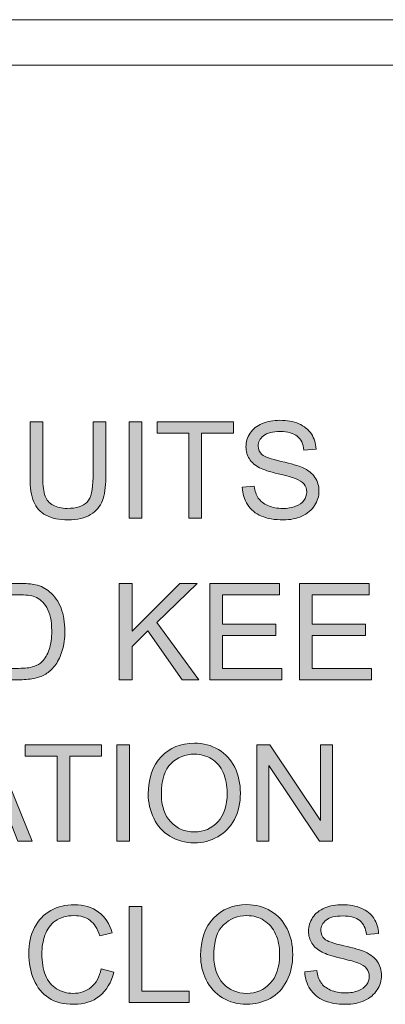
# Model space of a CAD drawing. Units: inches. Extents: x 0.28 to 8.25, y 0.63 to 10.49.
# Drawn here: x 7.5 to 7.72, y 9.57 to 10.18 of the extents above; entities that cross this region are included whole.
import ezdxf

# ---------------------------------------------------------------- set-up
doc = ezdxf.new("R2010")
doc.units = ezdxf.units.IN
doc.header["$MEASUREMENT"] = 0
doc.layers.add('Layer 1', color=7, linetype='Continuous')

# ---------------------------------------------------------------- blocks, each defined once
blk = doc.blocks.new('block 16')
at = {"layer": 'Layer 1'}
h = blk.add_hatch(color=250, dxfattribs=at)
h.dxf.hatch_style = 2
edge = h.paths.add_edge_path()
edge.add_spline(control_points=[(7.5433, 9.92841), (7.5433, 9.92841), (7.55119, 9.92841), (7.55119, 9.92841), (7.55119, 9.92841), (7.55119, 9.89394), (7.55119, 9.89394), (7.55119, 9.88795), (7.55051, 9.88319), (7.54916, 9.87966), (7.5478, 9.87613), (7.54536, 9.87326), (7.54181, 9.87105), (7.53828, 9.86884), (7.53363, 9.86774), (7.52788, 9.86774), (7.52229, 9.86774), (7.51772, 9.8687), (7.51417, 9.87063), (7.51061, 9.87255), (7.50808, 9.87534), (7.50656, 9.87899), (7.50504, 9.88264), (7.50428, 9.88762), (7.50428, 9.89394), (7.50428, 9.89394), (7.50428, 9.92841), (7.50428, 9.92841), (7.50428, 9.92841), (7.51217, 9.92841), (7.51217, 9.92841), (7.51217, 9.92841), (7.51217, 9.89398), (7.51217, 9.89398), (7.51217, 9.8888), (7.51265, 9.88498), (7.51362, 9.88253), (7.51457, 9.88007), (7.51623, 9.87818), (7.51859, 9.87685), (7.52092, 9.87552), (7.5238, 9.87486), (7.52719, 9.87486), (7.53299, 9.87486), (7.53713, 9.87617), (7.5396, 9.8788), (7.54206, 9.88144), (7.5433, 9.88649), (7.5433, 9.89398), (7.5433, 9.89398), (7.5433, 9.92841), (7.5433, 9.92841)], knot_values=[0, 0, 0, 0, 1, 1, 1, 2, 2, 2, 3, 3, 3, 4, 4, 4, 5, 5, 5, 6, 6, 6, 7, 7, 7, 8, 8, 8, 9, 9, 9, 10, 10, 10, 11, 11, 11, 12, 12, 12, 13, 13, 13, 14, 14, 14, 15, 15, 15, 16, 16, 16, 17, 17, 17, 17], degree=3, periodic=1)
h = blk.add_hatch(color=250, dxfattribs=at)
h.dxf.hatch_style = 2
h.paths.add_polyline_path([(7.56568, 9.86875), (7.56568, 9.92841), (7.57357, 9.92841), (7.57357, 9.86875)])
h = blk.add_hatch(color=250, dxfattribs=at)
h.dxf.hatch_style = 2
h.paths.add_polyline_path([(7.60267, 9.86875), (7.60267, 9.92137), (7.58301, 9.92137), (7.58301, 9.92841), (7.63029, 9.92841), (7.63029, 9.92137), (7.61056, 9.92137), (7.61056, 9.86875)])
h = blk.add_hatch(color=250, dxfattribs=at)
h.dxf.hatch_style = 2
edge = h.paths.add_edge_path()
edge.add_spline(control_points=[(7.63571, 9.88792), (7.63571, 9.88792), (7.64315, 9.88857), (7.64315, 9.88857), (7.64351, 9.88559), (7.64432, 9.88314), (7.64562, 9.88123), (7.6469, 9.87931), (7.6489, 9.87777), (7.65162, 9.87659), (7.65433, 9.87541), (7.65738, 9.87482), (7.66077, 9.87482), (7.66378, 9.87482), (7.66644, 9.87526), (7.66875, 9.87616), (7.67105, 9.87705), (7.67276, 9.87828), (7.67389, 9.87984), (7.67501, 9.8814), (7.67558, 9.8831), (7.67558, 9.88495), (7.67558, 9.88682), (7.67504, 9.88845), (7.67396, 9.88985), (7.67287, 9.89125), (7.67108, 9.89242), (7.66858, 9.89337), (7.66698, 9.894), (7.66344, 9.89497), (7.65796, 9.89628), (7.65248, 9.8976), (7.64865, 9.89884), (7.64645, 9.9), (7.6436, 9.9015), (7.64147, 9.90335), (7.64009, 9.90556), (7.63868, 9.90777), (7.63799, 9.91024), (7.63799, 9.91298), (7.63799, 9.916), (7.63884, 9.91881), (7.64055, 9.92143), (7.64226, 9.92404), (7.64475, 9.92603), (7.64804, 9.92739), (7.65132, 9.92874), (7.65497, 9.92942), (7.65898, 9.92942), (7.6634, 9.92942), (7.6673, 9.92871), (7.67069, 9.92729), (7.67405, 9.92586), (7.67665, 9.92377), (7.67847, 9.921), (7.68029, 9.91823), (7.68127, 9.9151), (7.6814, 9.9116), (7.6814, 9.9116), (7.67383, 9.91103), (7.67383, 9.91103), (7.67343, 9.9148), (7.67204, 9.91765), (7.66971, 9.91958), (7.66735, 9.9215), (7.66389, 9.92246), (7.65931, 9.92246), (7.65453, 9.92246), (7.65105, 9.92159), (7.64888, 9.91984), (7.64668, 9.91809), (7.64559, 9.91598), (7.64559, 9.91351), (7.64559, 9.91137), (7.64637, 9.90961), (7.64791, 9.90822), (7.64943, 9.90684), (7.65339, 9.90542), (7.65981, 9.90397), (7.66622, 9.90252), (7.67063, 9.90125), (7.67302, 9.90017), (7.67649, 9.89857), (7.67906, 9.89654), (7.68071, 9.89408), (7.68236, 9.89163), (7.68319, 9.8888), (7.68319, 9.8856), (7.68319, 9.88243), (7.68228, 9.87943), (7.68047, 9.87663), (7.67865, 9.87382), (7.67603, 9.87164), (7.67264, 9.87008), (7.66922, 9.86852), (7.6654, 9.86774), (7.66114, 9.86774), (7.65574, 9.86774), (7.65121, 9.86852), (7.64757, 9.8701), (7.64391, 9.87167), (7.64106, 9.87404), (7.63898, 9.8772), (7.63691, 9.88036), (7.63582, 9.88393), (7.63571, 9.88792)], knot_values=[0, 0, 0, 0, 1, 1, 1, 2, 2, 2, 3, 3, 3, 4, 4, 4, 5, 5, 5, 6, 6, 6, 7, 7, 7, 8, 8, 8, 9, 9, 9, 10, 10, 10, 11, 11, 11, 12, 12, 12, 13, 13, 13, 14, 14, 14, 15, 15, 15, 16, 16, 16, 17, 17, 17, 18, 18, 18, 19, 19, 19, 20, 20, 20, 21, 21, 21, 22, 22, 22, 23, 23, 23, 24, 24, 24, 25, 25, 25, 26, 26, 26, 27, 27, 27, 28, 28, 28, 29, 29, 29, 30, 30, 30, 31, 31, 31, 32, 32, 32, 33, 33, 33, 34, 34, 34, 35, 35, 35, 35], degree=3, periodic=1)
h = blk.add_hatch(color=250, dxfattribs=at)
h.dxf.hatch_style = 2
edge = h.paths.add_edge_path()
edge.add_spline(control_points=[(7.47653, 9.76876), (7.47653, 9.76876), (7.47653, 9.82841), (7.47653, 9.82841), (7.47653, 9.82841), (7.49708, 9.82841), (7.49708, 9.82841), (7.50171, 9.82841), (7.50525, 9.82812), (7.5077, 9.82756), (7.51111, 9.82677), (7.51403, 9.82534), (7.51644, 9.82328), (7.51959, 9.82062), (7.52194, 9.81723), (7.5235, 9.81309), (7.52506, 9.80895), (7.52584, 9.80423), (7.52584, 9.79891), (7.52584, 9.79438), (7.52531, 9.79036), (7.52426, 9.78686), (7.5232, 9.78337), (7.52184, 9.78047), (7.52019, 9.77818), (7.51853, 9.77589), (7.51672, 9.77408), (7.51476, 9.77277), (7.51278, 9.77145), (7.51041, 9.77045), (7.50763, 9.76978), (7.50485, 9.7691), (7.50166, 9.76876), (7.49805, 9.76876), (7.49805, 9.76876), (7.47653, 9.76876), (7.47653, 9.76876)], knot_values=[0, 0, 0, 0, 1, 1, 1, 2, 2, 2, 3, 3, 3, 4, 4, 4, 5, 5, 5, 6, 6, 6, 7, 7, 7, 8, 8, 8, 9, 9, 9, 10, 10, 10, 11, 11, 11, 12, 12, 12, 12], degree=3, periodic=1)
edge = h.paths.add_edge_path()
edge.add_spline(control_points=[(7.48442, 9.7758), (7.48442, 9.7758), (7.49716, 9.7758), (7.49716, 9.7758), (7.50109, 9.7758), (7.50418, 9.77616), (7.50641, 9.7769), (7.50866, 9.77763), (7.51044, 9.77866), (7.51176, 9.77999), (7.51364, 9.78186), (7.51509, 9.78438), (7.51615, 9.78754), (7.51718, 9.7907), (7.51771, 9.79453), (7.51771, 9.79903), (7.51771, 9.80527), (7.51667, 9.81007), (7.51463, 9.81342), (7.51258, 9.81677), (7.5101, 9.81901), (7.50717, 9.82015), (7.50505, 9.82096), (7.50165, 9.82137), (7.49695, 9.82137), (7.49695, 9.82137), (7.48442, 9.82137), (7.48442, 9.82137), (7.48442, 9.82137), (7.48442, 9.7758), (7.48442, 9.7758)], knot_values=[0, 0, 0, 0, 1, 1, 1, 2, 2, 2, 3, 3, 3, 4, 4, 4, 5, 5, 5, 6, 6, 6, 7, 7, 7, 8, 8, 8, 9, 9, 9, 10, 10, 10, 10], degree=3, periodic=1)
h = blk.add_hatch(color=250, dxfattribs=at)
h.dxf.hatch_style = 2
h.paths.add_polyline_path([(7.55953, 9.76876), (7.55953, 9.82841), (7.56743, 9.82841), (7.56743, 9.79883), (7.59705, 9.82841), (7.60775, 9.82841), (7.58273, 9.80424), (7.60885, 9.76876), (7.59843, 9.76876), (7.57719, 9.79895), (7.56743, 9.78943), (7.56743, 9.76876)])
h = blk.add_hatch(color=250, dxfattribs=at)
h.dxf.hatch_style = 2
h.paths.add_polyline_path([(7.61561, 9.76876), (7.61561, 9.82841), (7.65874, 9.82841), (7.65874, 9.82137), (7.6235, 9.82137), (7.6235, 9.8031), (7.6565, 9.8031), (7.6565, 9.7961), (7.6235, 9.7961), (7.6235, 9.7758), (7.66012, 9.7758), (7.66012, 9.76876)])
h = blk.add_hatch(color=250, dxfattribs=at)
h.dxf.hatch_style = 2
h.paths.add_polyline_path([(7.67119, 9.76876), (7.67119, 9.82841), (7.71432, 9.82841), (7.71432, 9.82137), (7.67908, 9.82137), (7.67908, 9.8031), (7.71208, 9.8031), (7.71208, 9.7961), (7.67908, 9.7961), (7.67908, 9.7758), (7.7157, 9.7758), (7.7157, 9.76876)])
h = blk.add_hatch(color=250, dxfattribs=at)
h.dxf.hatch_style = 2
h.paths.add_polyline_path([(7.44987, 9.66876), (7.47278, 9.72841), (7.48129, 9.72841), (7.5057, 9.66876), (7.49671, 9.66876), (7.48975, 9.68682), (7.46481, 9.68682), (7.45826, 9.66876)])
edge = h.paths.add_edge_path()
edge.add_spline(control_points=[(7.46709, 9.69325), (7.46709, 9.69325), (7.48731, 9.69325), (7.48731, 9.69325), (7.48731, 9.69325), (7.48108, 9.70977), (7.48108, 9.70977), (7.47919, 9.71479), (7.47777, 9.71891), (7.47685, 9.72214), (7.47609, 9.71832), (7.47502, 9.71452), (7.47364, 9.71075), (7.47364, 9.71075), (7.46709, 9.69325), (7.46709, 9.69325)], knot_values=[0, 0, 0, 0, 1, 1, 1, 2, 2, 2, 3, 3, 3, 4, 4, 4, 5, 5, 5, 5], degree=3, periodic=1)
h = blk.add_hatch(color=250, dxfattribs=at)
h.dxf.hatch_style = 2
h.paths.add_polyline_path([(7.521, 9.66876), (7.521, 9.72137), (7.50135, 9.72137), (7.50135, 9.72841), (7.54863, 9.72841), (7.54863, 9.72137), (7.52889, 9.72137), (7.52889, 9.66876)])
h = blk.add_hatch(color=250, dxfattribs=at)
h.dxf.hatch_style = 2
h.paths.add_polyline_path([(7.55807, 9.66876), (7.55807, 9.72841), (7.56596, 9.72841), (7.56596, 9.66876)])
h = blk.add_hatch(color=250, dxfattribs=at)
h.dxf.hatch_style = 2
edge = h.paths.add_edge_path()
edge.add_spline(control_points=[(7.57748, 9.69781), (7.57748, 9.70771), (7.58014, 9.71546), (7.58545, 9.72106), (7.59077, 9.72666), (7.59763, 9.72946), (7.60604, 9.72946), (7.61155, 9.72946), (7.61651, 9.72815), (7.62094, 9.72552), (7.62536, 9.72289), (7.62872, 9.71922), (7.63105, 9.71451), (7.63336, 9.7098), (7.63453, 9.70447), (7.63453, 9.6985), (7.63453, 9.69245), (7.63331, 9.68704), (7.63086, 9.68226), (7.62842, 9.67749), (7.62496, 9.67388), (7.62049, 9.67142), (7.61601, 9.66897), (7.61118, 9.66774), (7.606, 9.66774), (7.60039, 9.66774), (7.59537, 9.66909), (7.59095, 9.67181), (7.58653, 9.67452), (7.58318, 9.67822), (7.5809, 9.68292), (7.57862, 9.68761), (7.57748, 9.69257), (7.57748, 9.69781)], knot_values=[0, 0, 0, 0, 1, 1, 1, 2, 2, 2, 3, 3, 3, 4, 4, 4, 5, 5, 5, 6, 6, 6, 7, 7, 7, 8, 8, 8, 9, 9, 9, 10, 10, 10, 11, 11, 11, 11], degree=3, periodic=1)
edge = h.paths.add_edge_path()
edge.add_spline(control_points=[(7.58562, 9.69769), (7.58562, 9.6905), (7.58754, 9.68483), (7.59142, 9.6807), (7.59527, 9.67656), (7.60013, 9.67449), (7.60596, 9.67449), (7.6119, 9.67449), (7.61679, 9.67658), (7.62064, 9.68076), (7.62446, 9.68494), (7.62639, 9.69086), (7.62639, 9.69854), (7.62639, 9.7034), (7.62556, 9.70763), (7.62392, 9.71126), (7.62228, 9.71488), (7.61988, 9.71768), (7.61673, 9.71968), (7.61356, 9.72167), (7.61002, 9.72267), (7.60608, 9.72267), (7.6005, 9.72267), (7.59568, 9.72075), (7.59167, 9.71691), (7.58762, 9.71307), (7.58562, 9.70666), (7.58562, 9.69769)], knot_values=[0, 0, 0, 0, 1, 1, 1, 2, 2, 2, 3, 3, 3, 4, 4, 4, 5, 5, 5, 6, 6, 6, 7, 7, 7, 8, 8, 8, 9, 9, 9, 9], degree=3, periodic=1)
h = blk.add_hatch(color=250, dxfattribs=at)
h.dxf.hatch_style = 2
h.paths.add_polyline_path([(7.64462, 9.66876), (7.64462, 9.72841), (7.65272, 9.72841), (7.68405, 9.68157), (7.68405, 9.72841), (7.69161, 9.72841), (7.69161, 9.66876), (7.68352, 9.66876), (7.65219, 9.71563), (7.65219, 9.66876)])
h = blk.add_hatch(color=250, dxfattribs=at)
h.dxf.hatch_style = 2
edge = h.paths.add_edge_path()
edge.add_spline(control_points=[(7.54834, 9.58967), (7.54834, 9.58967), (7.55624, 9.58768), (7.55624, 9.58768), (7.55458, 9.5812), (7.5516, 9.57625), (7.54731, 9.57285), (7.543, 9.56944), (7.53775, 9.56774), (7.53154, 9.56774), (7.52511, 9.56774), (7.51989, 9.56905), (7.51585, 9.57167), (7.51183, 9.57429), (7.50875, 9.57808), (7.50665, 9.58304), (7.50455, 9.58801), (7.5035, 9.59334), (7.5035, 9.59903), (7.5035, 9.60524), (7.50468, 9.61066), (7.50706, 9.61529), (7.50943, 9.61991), (7.51281, 9.62343), (7.5172, 9.62583), (7.52157, 9.62823), (7.5264, 9.62943), (7.53166, 9.62943), (7.53763, 9.62943), (7.54265, 9.62791), (7.54672, 9.62487), (7.55079, 9.62183), (7.55362, 9.61756), (7.55522, 9.61205), (7.55522, 9.61205), (7.54745, 9.61022), (7.54745, 9.61022), (7.54607, 9.61456), (7.54406, 9.61772), (7.54143, 9.6197), (7.5388, 9.62168), (7.53549, 9.62267), (7.5315, 9.62267), (7.52691, 9.62267), (7.52308, 9.62157), (7.52, 9.61938), (7.51692, 9.61718), (7.51476, 9.61423), (7.51351, 9.61053), (7.51227, 9.60682), (7.51164, 9.60301), (7.51164, 9.59907), (7.51164, 9.594), (7.51237, 9.58957), (7.51387, 9.58579), (7.51533, 9.582), (7.51764, 9.57918), (7.52076, 9.5773), (7.52388, 9.57543), (7.52725, 9.5745), (7.53089, 9.5745), (7.53531, 9.5745), (7.53905, 9.57577), (7.54212, 9.57832), (7.54518, 9.58087), (7.54726, 9.58466), (7.54834, 9.58967)], knot_values=[0, 0, 0, 0, 1, 1, 1, 2, 2, 2, 3, 3, 3, 4, 4, 4, 5, 5, 5, 6, 6, 6, 7, 7, 7, 8, 8, 8, 9, 9, 9, 10, 10, 10, 11, 11, 11, 12, 12, 12, 13, 13, 13, 14, 14, 14, 15, 15, 15, 16, 16, 16, 17, 17, 17, 18, 18, 18, 19, 19, 19, 20, 20, 20, 21, 21, 21, 22, 22, 22, 22], degree=3, periodic=1)
h = blk.add_hatch(color=250, dxfattribs=at)
h.dxf.hatch_style = 2
edge = h.paths.add_edge_path()
edge.add_spline(control_points=[(7.60991, 9.59781), (7.60991, 9.60771), (7.61257, 9.61546), (7.61788, 9.62107), (7.6232, 9.62667), (7.63006, 9.62947), (7.63847, 9.62947), (7.64398, 9.62947), (7.64894, 9.62815), (7.65337, 9.62552), (7.65779, 9.62289), (7.66116, 9.61922), (7.66347, 9.61452), (7.6658, 9.60981), (7.66696, 9.60447), (7.66696, 9.5985), (7.66696, 9.59245), (7.66574, 9.58704), (7.66329, 9.58227), (7.66085, 9.57749), (7.65739, 9.57388), (7.65292, 9.57142), (7.64844, 9.56897), (7.64361, 9.56774), (7.63843, 9.56774), (7.63282, 9.56774), (7.6278, 9.5691), (7.62338, 9.57181), (7.61896, 9.57452), (7.61561, 9.57823), (7.61333, 9.58292), (7.61105, 9.58761), (7.60991, 9.59258), (7.60991, 9.59781)], knot_values=[0, 0, 0, 0, 1, 1, 1, 2, 2, 2, 3, 3, 3, 4, 4, 4, 5, 5, 5, 6, 6, 6, 7, 7, 7, 8, 8, 8, 9, 9, 9, 10, 10, 10, 11, 11, 11, 11], degree=3, periodic=1)
edge = h.paths.add_edge_path()
edge.add_spline(control_points=[(7.61805, 9.59769), (7.61805, 9.5905), (7.61999, 9.58484), (7.62384, 9.5807), (7.62772, 9.57656), (7.63256, 9.5745), (7.63839, 9.5745), (7.64433, 9.5745), (7.64922, 9.57659), (7.65305, 9.58076), (7.65689, 9.58494), (7.65882, 9.59087), (7.65882, 9.59854), (7.65882, 9.6034), (7.65799, 9.60764), (7.65636, 9.61126), (7.65471, 9.61488), (7.65231, 9.61769), (7.64915, 9.61968), (7.64599, 9.62168), (7.64245, 9.62267), (7.63851, 9.62267), (7.63293, 9.62267), (7.62812, 9.62075), (7.62408, 9.61692), (7.62007, 9.61308), (7.61805, 9.60667), (7.61805, 9.59769)], knot_values=[0, 0, 0, 0, 1, 1, 1, 2, 2, 2, 3, 3, 3, 4, 4, 4, 5, 5, 5, 6, 6, 6, 7, 7, 7, 8, 8, 8, 9, 9, 9, 9], degree=3, periodic=1)
h = blk.add_hatch(color=250, dxfattribs=at)
h.dxf.hatch_style = 2
edge = h.paths.add_edge_path()
edge.add_spline(control_points=[(7.67444, 9.58792), (7.67444, 9.58792), (7.68189, 9.58858), (7.68189, 9.58858), (7.68224, 9.58559), (7.68306, 9.58314), (7.68436, 9.58123), (7.68563, 9.57932), (7.68764, 9.57777), (7.69035, 9.57659), (7.69307, 9.57541), (7.69612, 9.57482), (7.69951, 9.57482), (7.70252, 9.57482), (7.70518, 9.57527), (7.70748, 9.57616), (7.70979, 9.57706), (7.7115, 9.57829), (7.71262, 9.57985), (7.71375, 9.58141), (7.71432, 9.58311), (7.71432, 9.58495), (7.71432, 9.58683), (7.71378, 9.58846), (7.71269, 9.58986), (7.71161, 9.59125), (7.70982, 9.59243), (7.70732, 9.59338), (7.70572, 9.594), (7.70218, 9.59497), (7.6967, 9.59629), (7.69122, 9.5976), (7.68738, 9.59884), (7.68519, 9.60001), (7.68234, 9.6015), (7.68021, 9.60335), (7.67882, 9.60556), (7.67741, 9.60777), (7.67672, 9.61025), (7.67672, 9.61299), (7.67672, 9.616), (7.67758, 9.61881), (7.67929, 9.62143), (7.68099, 9.62405), (7.68349, 9.62604), (7.68677, 9.62739), (7.69005, 9.62875), (7.6937, 9.62943), (7.69772, 9.62943), (7.70214, 9.62943), (7.70603, 9.62872), (7.70942, 9.62729), (7.71279, 9.62587), (7.71539, 9.62377), (7.71721, 9.62101), (7.71903, 9.61824), (7.72, 9.61511), (7.72014, 9.61161), (7.72014, 9.61161), (7.71257, 9.61104), (7.71257, 9.61104), (7.71216, 9.61481), (7.71078, 9.61765), (7.70845, 9.61958), (7.70609, 9.62151), (7.70263, 9.62247), (7.69804, 9.62247), (7.69327, 9.62247), (7.68978, 9.6216), (7.68761, 9.61985), (7.68542, 9.6181), (7.68433, 9.61599), (7.68433, 9.61352), (7.68433, 9.61138), (7.6851, 9.60961), (7.68665, 9.60823), (7.68817, 9.60684), (7.69213, 9.60543), (7.69855, 9.60398), (7.70496, 9.60253), (7.70937, 9.60126), (7.71176, 9.60017), (7.71523, 9.59857), (7.71779, 9.59654), (7.71945, 9.59409), (7.7211, 9.59163), (7.72193, 9.58881), (7.72193, 9.5856), (7.72193, 9.58243), (7.72102, 9.57944), (7.7192, 9.57663), (7.71739, 9.57382), (7.71477, 9.57164), (7.71138, 9.57008), (7.70796, 9.56852), (7.70413, 9.56774), (7.69987, 9.56774), (7.69448, 9.56774), (7.68995, 9.56853), (7.68631, 9.5701), (7.68265, 9.57168), (7.6798, 9.57404), (7.67771, 9.5772), (7.67565, 9.58036), (7.67455, 9.58394), (7.67444, 9.58792)], knot_values=[0, 0, 0, 0, 1, 1, 1, 2, 2, 2, 3, 3, 3, 4, 4, 4, 5, 5, 5, 6, 6, 6, 7, 7, 7, 8, 8, 8, 9, 9, 9, 10, 10, 10, 11, 11, 11, 12, 12, 12, 13, 13, 13, 14, 14, 14, 15, 15, 15, 16, 16, 16, 17, 17, 17, 18, 18, 18, 19, 19, 19, 20, 20, 20, 21, 21, 21, 22, 22, 22, 23, 23, 23, 24, 24, 24, 25, 25, 25, 26, 26, 26, 27, 27, 27, 28, 28, 28, 29, 29, 29, 30, 30, 30, 31, 31, 31, 32, 32, 32, 33, 33, 33, 34, 34, 34, 35, 35, 35, 35], degree=3, periodic=1)
h = blk.add_hatch(color=250, dxfattribs=at)
h.dxf.hatch_style = 2
h.paths.add_polyline_path([(7.56564, 9.56876), (7.56564, 9.62841), (7.57353, 9.62841), (7.57353, 9.5758), (7.60291, 9.5758), (7.60291, 9.56876)])
at = {"layer": 'Layer 1', "lineweight": 0}
for points in [[(7.56568, 9.86875), (7.56568, 9.92841), (7.57357, 9.92841), (7.57357, 9.86875), (7.56568, 9.86875)], [(7.60267, 9.86875), (7.60267, 9.92137), (7.58301, 9.92137), (7.58301, 9.92841), (7.63029, 9.92841), (7.63029, 9.92137), (7.61056, 9.92137), (7.61056, 9.86875), (7.60267, 9.86875)], [(7.55953, 9.76876), (7.55953, 9.82841), (7.56743, 9.82841), (7.56743, 9.79883), (7.59705, 9.82841), (7.60775, 9.82841), (7.58273, 9.80424), (7.60885, 9.76876), (7.59843, 9.76876), (7.57719, 9.79895), (7.56743, 9.78943), (7.56743, 9.76876), (7.55953, 9.76876)], [(7.61561, 9.76876), (7.61561, 9.82841), (7.65874, 9.82841), (7.65874, 9.82137), (7.6235, 9.82137), (7.6235, 9.8031), (7.6565, 9.8031), (7.6565, 9.7961), (7.6235, 9.7961), (7.6235, 9.7758), (7.66012, 9.7758), (7.66012, 9.76876), (7.61561, 9.76876)], [(7.67119, 9.76876), (7.67119, 9.82841), (7.71432, 9.82841), (7.71432, 9.82137), (7.67908, 9.82137), (7.67908, 9.8031), (7.71208, 9.8031), (7.71208, 9.7961), (7.67908, 9.7961), (7.67908, 9.7758), (7.7157, 9.7758), (7.7157, 9.76876), (7.67119, 9.76876)], [(7.44987, 9.66876), (7.47278, 9.72841), (7.48129, 9.72841), (7.5057, 9.66876), (7.49671, 9.66876), (7.48975, 9.68682), (7.46481, 9.68682), (7.45826, 9.66876), (7.44987, 9.66876)], [(7.521, 9.66876), (7.521, 9.72137), (7.50135, 9.72137), (7.50135, 9.72841), (7.54863, 9.72841), (7.54863, 9.72137), (7.52889, 9.72137), (7.52889, 9.66876), (7.521, 9.66876)], [(7.55807, 9.66876), (7.55807, 9.72841), (7.56596, 9.72841), (7.56596, 9.66876), (7.55807, 9.66876)], [(7.64462, 9.66876), (7.64462, 9.72841), (7.65272, 9.72841), (7.68405, 9.68157), (7.68405, 9.72841), (7.69161, 9.72841), (7.69161, 9.66876), (7.68352, 9.66876), (7.65219, 9.71563), (7.65219, 9.66876), (7.64462, 9.66876)], [(7.56564, 9.56876), (7.56564, 9.62841), (7.57353, 9.62841), (7.57353, 9.5758), (7.60291, 9.5758), (7.60291, 9.56876), (7.56564, 9.56876)]]:
    blk.add_lwpolyline(points, dxfattribs=at)
for points, knots in [([(7.5433, 9.92841), (7.5433, 9.92841), (7.55119, 9.92841), (7.55119, 9.92841), (7.55119, 9.92841), (7.55119, 9.89394), (7.55119, 9.89394), (7.55119, 9.88795), (7.55051, 9.88319), (7.54916, 9.87966), (7.5478, 9.87613), (7.54536, 9.87326), (7.54181, 9.87105), (7.53828, 9.86884), (7.53363, 9.86774), (7.52788, 9.86774), (7.52229, 9.86774), (7.51772, 9.8687), (7.51417, 9.87063), (7.51061, 9.87255), (7.50808, 9.87534), (7.50656, 9.87899), (7.50504, 9.88264), (7.50428, 9.88762), (7.50428, 9.89394), (7.50428, 9.89394), (7.50428, 9.92841), (7.50428, 9.92841), (7.50428, 9.92841), (7.51217, 9.92841), (7.51217, 9.92841), (7.51217, 9.92841), (7.51217, 9.89398), (7.51217, 9.89398), (7.51217, 9.8888), (7.51265, 9.88498), (7.51362, 9.88253), (7.51457, 9.88007), (7.51623, 9.87818), (7.51859, 9.87685), (7.52092, 9.87552), (7.5238, 9.87486), (7.52719, 9.87486), (7.53299, 9.87486), (7.53713, 9.87617), (7.5396, 9.8788), (7.54206, 9.88144), (7.5433, 9.88649), (7.5433, 9.89398), (7.5433, 9.89398), (7.5433, 9.92841), (7.5433, 9.92841)], [0, 0, 0, 0, 1, 1, 1, 2, 2, 2, 3, 3, 3, 4, 4, 4, 5, 5, 5, 6, 6, 6, 7, 7, 7, 8, 8, 8, 9, 9, 9, 10, 10, 10, 11, 11, 11, 12, 12, 12, 13, 13, 13, 14, 14, 14, 15, 15, 15, 16, 16, 16, 17, 17, 17, 17]), ([(7.63571, 9.88792), (7.63571, 9.88792), (7.64315, 9.88857), (7.64315, 9.88857), (7.64351, 9.88559), (7.64432, 9.88314), (7.64562, 9.88123), (7.6469, 9.87931), (7.6489, 9.87777), (7.65162, 9.87659), (7.65433, 9.87541), (7.65738, 9.87482), (7.66077, 9.87482), (7.66378, 9.87482), (7.66644, 9.87526), (7.66875, 9.87616), (7.67105, 9.87705), (7.67276, 9.87828), (7.67389, 9.87984), (7.67501, 9.8814), (7.67558, 9.8831), (7.67558, 9.88495), (7.67558, 9.88682), (7.67504, 9.88845), (7.67396, 9.88985), (7.67287, 9.89125), (7.67108, 9.89242), (7.66858, 9.89337), (7.66698, 9.894), (7.66344, 9.89497), (7.65796, 9.89628), (7.65248, 9.8976), (7.64865, 9.89884), (7.64645, 9.9), (7.6436, 9.9015), (7.64147, 9.90335), (7.64009, 9.90556), (7.63868, 9.90777), (7.63799, 9.91024), (7.63799, 9.91298), (7.63799, 9.916), (7.63884, 9.91881), (7.64055, 9.92143), (7.64226, 9.92404), (7.64475, 9.92603), (7.64804, 9.92739), (7.65132, 9.92874), (7.65497, 9.92942), (7.65898, 9.92942), (7.6634, 9.92942), (7.6673, 9.92871), (7.67069, 9.92729), (7.67405, 9.92586), (7.67665, 9.92377), (7.67847, 9.921), (7.68029, 9.91823), (7.68127, 9.9151), (7.6814, 9.9116), (7.6814, 9.9116), (7.67383, 9.91103), (7.67383, 9.91103), (7.67343, 9.9148), (7.67204, 9.91765), (7.66971, 9.91958), (7.66735, 9.9215), (7.66389, 9.92246), (7.65931, 9.92246), (7.65453, 9.92246), (7.65105, 9.92159), (7.64888, 9.91984), (7.64668, 9.91809), (7.64559, 9.91598), (7.64559, 9.91351), (7.64559, 9.91137), (7.64637, 9.90961), (7.64791, 9.90822), (7.64943, 9.90684), (7.65339, 9.90542), (7.65981, 9.90397), (7.66622, 9.90252), (7.67063, 9.90125), (7.67302, 9.90017), (7.67649, 9.89857), (7.67906, 9.89654), (7.68071, 9.89408), (7.68236, 9.89163), (7.68319, 9.8888), (7.68319, 9.8856), (7.68319, 9.88243), (7.68228, 9.87943), (7.68047, 9.87663), (7.67865, 9.87382), (7.67603, 9.87164), (7.67264, 9.87008), (7.66922, 9.86852), (7.6654, 9.86774), (7.66114, 9.86774), (7.65574, 9.86774), (7.65121, 9.86852), (7.64757, 9.8701), (7.64391, 9.87167), (7.64106, 9.87404), (7.63898, 9.8772), (7.63691, 9.88036), (7.63582, 9.88393), (7.63571, 9.88792)], [0, 0, 0, 0, 1, 1, 1, 2, 2, 2, 3, 3, 3, 4, 4, 4, 5, 5, 5, 6, 6, 6, 7, 7, 7, 8, 8, 8, 9, 9, 9, 10, 10, 10, 11, 11, 11, 12, 12, 12, 13, 13, 13, 14, 14, 14, 15, 15, 15, 16, 16, 16, 17, 17, 17, 18, 18, 18, 19, 19, 19, 20, 20, 20, 21, 21, 21, 22, 22, 22, 23, 23, 23, 24, 24, 24, 25, 25, 25, 26, 26, 26, 27, 27, 27, 28, 28, 28, 29, 29, 29, 30, 30, 30, 31, 31, 31, 32, 32, 32, 33, 33, 33, 34, 34, 34, 35, 35, 35, 35]), ([(7.47653, 9.76876), (7.47653, 9.76876), (7.47653, 9.82841), (7.47653, 9.82841), (7.47653, 9.82841), (7.49708, 9.82841), (7.49708, 9.82841), (7.50171, 9.82841), (7.50525, 9.82812), (7.5077, 9.82756), (7.51111, 9.82677), (7.51403, 9.82534), (7.51644, 9.82328), (7.51959, 9.82062), (7.52194, 9.81723), (7.5235, 9.81309), (7.52506, 9.80895), (7.52584, 9.80423), (7.52584, 9.79891), (7.52584, 9.79438), (7.52531, 9.79036), (7.52426, 9.78686), (7.5232, 9.78337), (7.52184, 9.78047), (7.52019, 9.77818), (7.51853, 9.77589), (7.51672, 9.77408), (7.51476, 9.77277), (7.51278, 9.77145), (7.51041, 9.77045), (7.50763, 9.76978), (7.50485, 9.7691), (7.50166, 9.76876), (7.49805, 9.76876), (7.49805, 9.76876), (7.47653, 9.76876), (7.47653, 9.76876)], [0, 0, 0, 0, 1, 1, 1, 2, 2, 2, 3, 3, 3, 4, 4, 4, 5, 5, 5, 6, 6, 6, 7, 7, 7, 8, 8, 8, 9, 9, 9, 10, 10, 10, 11, 11, 11, 12, 12, 12, 12]), ([(7.48442, 9.7758), (7.48442, 9.7758), (7.49716, 9.7758), (7.49716, 9.7758), (7.50109, 9.7758), (7.50418, 9.77616), (7.50641, 9.7769), (7.50866, 9.77763), (7.51044, 9.77866), (7.51176, 9.77999), (7.51364, 9.78186), (7.51509, 9.78438), (7.51615, 9.78754), (7.51718, 9.7907), (7.51771, 9.79453), (7.51771, 9.79903), (7.51771, 9.80527), (7.51667, 9.81007), (7.51463, 9.81342), (7.51258, 9.81677), (7.5101, 9.81901), (7.50717, 9.82015), (7.50505, 9.82096), (7.50165, 9.82137), (7.49695, 9.82137), (7.49695, 9.82137), (7.48442, 9.82137), (7.48442, 9.82137), (7.48442, 9.82137), (7.48442, 9.7758), (7.48442, 9.7758)], [0, 0, 0, 0, 1, 1, 1, 2, 2, 2, 3, 3, 3, 4, 4, 4, 5, 5, 5, 6, 6, 6, 7, 7, 7, 8, 8, 8, 9, 9, 9, 10, 10, 10, 10]), ([(7.57748, 9.69781), (7.57748, 9.70771), (7.58014, 9.71546), (7.58545, 9.72106), (7.59077, 9.72666), (7.59763, 9.72946), (7.60604, 9.72946), (7.61155, 9.72946), (7.61651, 9.72815), (7.62094, 9.72552), (7.62536, 9.72289), (7.62872, 9.71922), (7.63105, 9.71451), (7.63336, 9.7098), (7.63453, 9.70447), (7.63453, 9.6985), (7.63453, 9.69245), (7.63331, 9.68704), (7.63086, 9.68226), (7.62842, 9.67749), (7.62496, 9.67388), (7.62049, 9.67142), (7.61601, 9.66897), (7.61118, 9.66774), (7.606, 9.66774), (7.60039, 9.66774), (7.59537, 9.66909), (7.59095, 9.67181), (7.58653, 9.67452), (7.58318, 9.67822), (7.5809, 9.68292), (7.57862, 9.68761), (7.57748, 9.69257), (7.57748, 9.69781)], [0, 0, 0, 0, 1, 1, 1, 2, 2, 2, 3, 3, 3, 4, 4, 4, 5, 5, 5, 6, 6, 6, 7, 7, 7, 8, 8, 8, 9, 9, 9, 10, 10, 10, 11, 11, 11, 11]), ([(7.58562, 9.69769), (7.58562, 9.6905), (7.58754, 9.68483), (7.59142, 9.6807), (7.59527, 9.67656), (7.60013, 9.67449), (7.60596, 9.67449), (7.6119, 9.67449), (7.61679, 9.67658), (7.62064, 9.68076), (7.62446, 9.68494), (7.62639, 9.69086), (7.62639, 9.69854), (7.62639, 9.7034), (7.62556, 9.70763), (7.62392, 9.71126), (7.62228, 9.71488), (7.61988, 9.71768), (7.61673, 9.71968), (7.61356, 9.72167), (7.61002, 9.72267), (7.60608, 9.72267), (7.6005, 9.72267), (7.59568, 9.72075), (7.59167, 9.71691), (7.58762, 9.71307), (7.58562, 9.70666), (7.58562, 9.69769)], [0, 0, 0, 0, 1, 1, 1, 2, 2, 2, 3, 3, 3, 4, 4, 4, 5, 5, 5, 6, 6, 6, 7, 7, 7, 8, 8, 8, 9, 9, 9, 9]), ([(7.54834, 9.58967), (7.54834, 9.58967), (7.55624, 9.58768), (7.55624, 9.58768), (7.55458, 9.5812), (7.5516, 9.57625), (7.54731, 9.57285), (7.543, 9.56944), (7.53775, 9.56774), (7.53154, 9.56774), (7.52511, 9.56774), (7.51989, 9.56905), (7.51585, 9.57167), (7.51183, 9.57429), (7.50875, 9.57808), (7.50665, 9.58304), (7.50455, 9.58801), (7.5035, 9.59334), (7.5035, 9.59903), (7.5035, 9.60524), (7.50468, 9.61066), (7.50706, 9.61529), (7.50943, 9.61991), (7.51281, 9.62343), (7.5172, 9.62583), (7.52157, 9.62823), (7.5264, 9.62943), (7.53166, 9.62943), (7.53763, 9.62943), (7.54265, 9.62791), (7.54672, 9.62487), (7.55079, 9.62183), (7.55362, 9.61756), (7.55522, 9.61205), (7.55522, 9.61205), (7.54745, 9.61022), (7.54745, 9.61022), (7.54607, 9.61456), (7.54406, 9.61772), (7.54143, 9.6197), (7.5388, 9.62168), (7.53549, 9.62267), (7.5315, 9.62267), (7.52691, 9.62267), (7.52308, 9.62157), (7.52, 9.61938), (7.51692, 9.61718), (7.51476, 9.61423), (7.51351, 9.61053), (7.51227, 9.60682), (7.51164, 9.60301), (7.51164, 9.59907), (7.51164, 9.594), (7.51237, 9.58957), (7.51387, 9.58579), (7.51533, 9.582), (7.51764, 9.57918), (7.52076, 9.5773), (7.52388, 9.57543), (7.52725, 9.5745), (7.53089, 9.5745), (7.53531, 9.5745), (7.53905, 9.57577), (7.54212, 9.57832), (7.54518, 9.58087), (7.54726, 9.58466), (7.54834, 9.58967)], [0, 0, 0, 0, 1, 1, 1, 2, 2, 2, 3, 3, 3, 4, 4, 4, 5, 5, 5, 6, 6, 6, 7, 7, 7, 8, 8, 8, 9, 9, 9, 10, 10, 10, 11, 11, 11, 12, 12, 12, 13, 13, 13, 14, 14, 14, 15, 15, 15, 16, 16, 16, 17, 17, 17, 18, 18, 18, 19, 19, 19, 20, 20, 20, 21, 21, 21, 22, 22, 22, 22]), ([(7.60991, 9.59781), (7.60991, 9.60771), (7.61257, 9.61546), (7.61788, 9.62107), (7.6232, 9.62667), (7.63006, 9.62947), (7.63847, 9.62947), (7.64398, 9.62947), (7.64894, 9.62815), (7.65337, 9.62552), (7.65779, 9.62289), (7.66116, 9.61922), (7.66347, 9.61452), (7.6658, 9.60981), (7.66696, 9.60447), (7.66696, 9.5985), (7.66696, 9.59245), (7.66574, 9.58704), (7.66329, 9.58227), (7.66085, 9.57749), (7.65739, 9.57388), (7.65292, 9.57142), (7.64844, 9.56897), (7.64361, 9.56774), (7.63843, 9.56774), (7.63282, 9.56774), (7.6278, 9.5691), (7.62338, 9.57181), (7.61896, 9.57452), (7.61561, 9.57823), (7.61333, 9.58292), (7.61105, 9.58761), (7.60991, 9.59258), (7.60991, 9.59781)], [0, 0, 0, 0, 1, 1, 1, 2, 2, 2, 3, 3, 3, 4, 4, 4, 5, 5, 5, 6, 6, 6, 7, 7, 7, 8, 8, 8, 9, 9, 9, 10, 10, 10, 11, 11, 11, 11]), ([(7.67444, 9.58792), (7.67444, 9.58792), (7.68189, 9.58858), (7.68189, 9.58858), (7.68224, 9.58559), (7.68306, 9.58314), (7.68436, 9.58123), (7.68563, 9.57932), (7.68764, 9.57777), (7.69035, 9.57659), (7.69307, 9.57541), (7.69612, 9.57482), (7.69951, 9.57482), (7.70252, 9.57482), (7.70518, 9.57527), (7.70748, 9.57616), (7.70979, 9.57706), (7.7115, 9.57829), (7.71262, 9.57985), (7.71375, 9.58141), (7.71432, 9.58311), (7.71432, 9.58495), (7.71432, 9.58683), (7.71378, 9.58846), (7.71269, 9.58986), (7.71161, 9.59125), (7.70982, 9.59243), (7.70732, 9.59338), (7.70572, 9.594), (7.70218, 9.59497), (7.6967, 9.59629), (7.69122, 9.5976), (7.68738, 9.59884), (7.68519, 9.60001), (7.68234, 9.6015), (7.68021, 9.60335), (7.67882, 9.60556), (7.67741, 9.60777), (7.67672, 9.61025), (7.67672, 9.61299), (7.67672, 9.616), (7.67758, 9.61881), (7.67929, 9.62143), (7.68099, 9.62405), (7.68349, 9.62604), (7.68677, 9.62739), (7.69005, 9.62875), (7.6937, 9.62943), (7.69772, 9.62943), (7.70214, 9.62943), (7.70603, 9.62872), (7.70942, 9.62729), (7.71279, 9.62587), (7.71539, 9.62377), (7.71721, 9.62101), (7.71903, 9.61824), (7.72, 9.61511), (7.72014, 9.61161), (7.72014, 9.61161), (7.71257, 9.61104), (7.71257, 9.61104), (7.71216, 9.61481), (7.71078, 9.61765), (7.70845, 9.61958), (7.70609, 9.62151), (7.70263, 9.62247), (7.69804, 9.62247), (7.69327, 9.62247), (7.68978, 9.6216), (7.68761, 9.61985), (7.68542, 9.6181), (7.68433, 9.61599), (7.68433, 9.61352), (7.68433, 9.61138), (7.6851, 9.60961), (7.68665, 9.60823), (7.68817, 9.60684), (7.69213, 9.60543), (7.69855, 9.60398), (7.70496, 9.60253), (7.70937, 9.60126), (7.71176, 9.60017), (7.71523, 9.59857), (7.71779, 9.59654), (7.71945, 9.59409), (7.7211, 9.59163), (7.72193, 9.58881), (7.72193, 9.5856), (7.72193, 9.58243), (7.72102, 9.57944), (7.7192, 9.57663), (7.71739, 9.57382), (7.71477, 9.57164), (7.71138, 9.57008), (7.70796, 9.56852), (7.70413, 9.56774), (7.69987, 9.56774), (7.69448, 9.56774), (7.68995, 9.56853), (7.68631, 9.5701), (7.68265, 9.57168), (7.6798, 9.57404), (7.67771, 9.5772), (7.67565, 9.58036), (7.67455, 9.58394), (7.67444, 9.58792)], [0, 0, 0, 0, 1, 1, 1, 2, 2, 2, 3, 3, 3, 4, 4, 4, 5, 5, 5, 6, 6, 6, 7, 7, 7, 8, 8, 8, 9, 9, 9, 10, 10, 10, 11, 11, 11, 12, 12, 12, 13, 13, 13, 14, 14, 14, 15, 15, 15, 16, 16, 16, 17, 17, 17, 18, 18, 18, 19, 19, 19, 20, 20, 20, 21, 21, 21, 22, 22, 22, 23, 23, 23, 24, 24, 24, 25, 25, 25, 26, 26, 26, 27, 27, 27, 28, 28, 28, 29, 29, 29, 30, 30, 30, 31, 31, 31, 32, 32, 32, 33, 33, 33, 34, 34, 34, 35, 35, 35, 35]), ([(7.61805, 9.59769), (7.61805, 9.5905), (7.61999, 9.58484), (7.62384, 9.5807), (7.62772, 9.57656), (7.63256, 9.5745), (7.63839, 9.5745), (7.64433, 9.5745), (7.64922, 9.57659), (7.65305, 9.58076), (7.65689, 9.58494), (7.65882, 9.59087), (7.65882, 9.59854), (7.65882, 9.6034), (7.65799, 9.60764), (7.65636, 9.61126), (7.65471, 9.61488), (7.65231, 9.61769), (7.64915, 9.61968), (7.64599, 9.62168), (7.64245, 9.62267), (7.63851, 9.62267), (7.63293, 9.62267), (7.62812, 9.62075), (7.62408, 9.61692), (7.62007, 9.61308), (7.61805, 9.60667), (7.61805, 9.59769)], [0, 0, 0, 0, 1, 1, 1, 2, 2, 2, 3, 3, 3, 4, 4, 4, 5, 5, 5, 6, 6, 6, 7, 7, 7, 8, 8, 8, 9, 9, 9, 9])]:
    blk.add_open_spline(points, degree=3, knots=knots, dxfattribs=at)

msp = doc.modelspace()

# ---------------------------------------------------------------- linework, layer by layer
at = {"layer": 'Layer 1', "color": 250, "lineweight": 18}
for points in [[(8.21526, 10.17752), (0.30901, 10.17752)], [(8.21526, 10.14939), (0.30901, 10.14939)]]:
    msp.add_lwpolyline(points, dxfattribs=at)

# ---------------------------------------------------------------- block references
at = {"layer": 'Layer 1'}
msp.add_blockref('block 16', (0, 0), dxfattribs=at)

doc.saveas('drawing.dxf')
